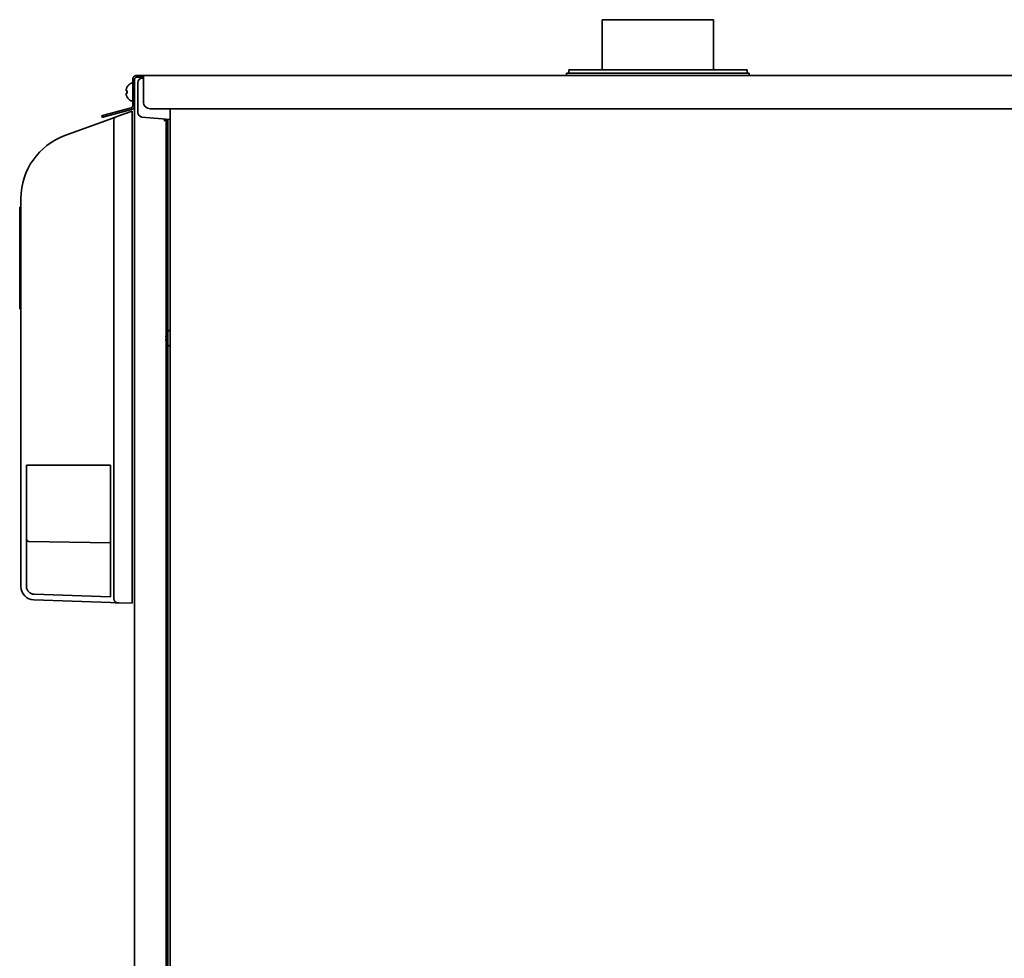
# Model space of a CAD drawing. Extents: x 6336 to 10269, y -393 to 3204.
# Drawn here: x 9427 to 9869, y 1692 to 2114 of the extents above; entities that cross this region are included whole.
import ezdxf

# ---------------------------------------------------------------- set-up
doc = ezdxf.new("R2010")
doc.units = 0
doc.header["$LTSCALE"] = 5
doc.layers.add('1', color=7, linetype='CONTINUOUS', true_color=0xffffff)

msp = doc.modelspace()

# ---------------------------------------------------------------- linework, layer by layer
at = {"layer": '1', "color": 7, "linetype": 'Continuous', "lineweight": 35}
for p, q in [((9738.07, 2113.53), (9688.07, 2113.53)), ((9688.07, 2113.53), (9688.07, 2091.03)), ((9738.07, 2091.03), (9738.07, 2113.53)), ((9673.07, 2091.03), (9713.07, 2091.03)), ((9673.07, 2091.03), (9673.07, 2089.53)), ((9713.07, 2091.03), (9753.07, 2091.03)), ((9753.07, 2089.53), (9753.07, 2091.03)), ((9477.27, 2074.91), (9477.27, 2086.73)), ((9478.07, 2086.73), (9478.07, 2074.91)), ((9479.07, 2088.53), (9480.32, 2088.53)), ((9480.32, 2087.73), (9479.07, 2087.73)), ((9480.32, 2088.53), (9482.07, 2088.53)), ((9482.07, 2087.73), (9480.32, 2087.73)), ((9482.07, 2087.31), (9481.5, 2087.29)), ((9482.07, 2088.53), (9482.07, 2086.63)), ((9482.07, 2088.53), (10131.29, 2088.53)), ((9482.07, 2086.63), (9482.07, 2076.52)), ((9713.07, 2089.53), (9672.07, 2089.53)), ((9672.07, 2089.53), (9672.07, 2088.53)), ((9754.07, 2089.53), (9713.07, 2089.53)), ((9754.07, 2088.53), (9754.07, 2089.53)), ((9474.79, 2083.33), (9474.83, 2083.33)), ((9476.87, 2085.03), (9476.67, 2085.03)), ((9479.57, 2085.29), (9479.57, 2076.57)), ((9474.83, 2078.73), (9474.79, 2078.73)), ((9464.23, 2070.64), (9476.53, 2073.94)), ((9476.67, 2077.03), (9476.87, 2077.03)), ((9478.07, 1395.53), (9478.07, 2074.9)), ((9479.57, 2076.57), (9479.57, 2071.83)), ((9485.07, 2073.53), (10128.47, 2073.53)), ((9494.07, 2071.19), (9494.07, 2073.53)), ((9463.38, 2070.42), (9464.23, 2070.64)), ((9463.58, 2069.64), (9463.38, 2070.42)), ((9464.43, 2069.87), (9463.58, 2069.64)), ((9476.74, 2073.17), (9464.43, 2069.87)), ((9468.7, 2069.48), (9466.62, 2068.72)), ((9469.79, 2069.88), (9468.7, 2069.48)), ((9470.63, 2070.18), (9469.79, 2069.88)), ((9477.07, 2072.53), (9470.63, 2070.18)), ((9477.07, 2070.42), (9477.07, 2072.53)), ((9477.07, 2070.42), (9477.07, 1853.52)), ((9481.4, 2069.83), (9494.07, 2068.73)), ((9493.07, 2068.25), (9493.07, 2068.81)), ((9494.07, 1374.13), (9494.07, 2071.19)), ((9466.62, 2068.72), (9446.81, 2061.51)), ((9468.75, 1853.76), (9468.75, 2068)), ((9491.27, 2068.23), (9491.27, 2068.25)), ((9491.27, 2068.25), (9493.07, 2068.25)), ((9491.27, 2068.23), (9492.27, 2068.23)), ((9492.27, 2068.23), (9493.07, 2068.23)), ((9492.27, 2066.23), (9492.27, 2068.23)), ((9492.27, 2066.23), (9492.27, 1396.53)), ((9493.07, 2068.23), (9493.07, 2068.25)), ((9493.07, 2068.23), (9493.07, 2066.23)), ((9493.07, 2066.23), (9493.07, 1396.53)), ((9426.51, 2029.31), (9427.07, 2029.31)), ((9427.07, 2033.32), (9427.07, 1859.07)), ((9426.51, 2014.47), (9426.57, 2014.47)), ((9426.57, 2006.53), (9427.07, 2006.53)), ((9426.57, 1998.58), (9426.51, 1998.58)), ((9427.07, 1983.74), (9426.51, 1983.74)), ((9492.18, 1971.08), (9492.26, 1971.08)), ((9492.27, 1970.08), (9492.18, 1970.08)), ((9429.57, 1913.59), (9467.24, 1913.59)), ((9429.57, 1859.07), (9429.57, 1913.59)), ((9467.24, 1854.37), (9467.24, 1913.59)), ((9430.56, 1879.34), (9467.21, 1878.7)), ((9432.86, 1853.07), (9467.24, 1851.87)), ((9467.24, 1854.37), (9432.95, 1855.57)), ((9477.07, 1851.53), (9477.07, 1853.52)), ((9467.24, 1851.87), (9469.32, 1851.8)), ((9469.32, 1851.8), (9470.41, 1851.76)), ((9470.41, 1851.76), (9471.24, 1851.73)), ((9471.24, 1851.73), (9477.07, 1851.53))]:
    msp.add_line(p, q, dxfattribs=at)
for centre, radius, start, end in [((9481.57, 2085.29), 2, 92, 180), ((9478.89, 2080.83), 4.8, 120.3012, 148.6074), ((9476.67, 2084.63), 0.4, 90, 120.3012), ((9476.87, 2084.63), 0.4, 0, 90), ((9478.57, 2081.03), 3.78, 172.3959, 179.9965), ((9478.57, 2081.03), 3.78, 180.0035, 187.6041), ((9478.89, 2081.23), 4.8, 211.3459, 239.6988), ((9476.67, 2077.43), 0.4, 239.6988, 270), ((9476.87, 2077.43), 0.4, 270, 0), ((9481.57, 2071.83), 2, 180, 265), ((9457.07, 2033.32), 30, 110, 180), ((9496.79, 1970.38), 4.8, 124.5182, 140.8049), ((9496.79, 1970.77), 4.8, 219.1952, 235.4818), ((9430.57, 1880.34), 1, 180, 269), ((9433.07, 1859.07), 6, 180, 268), ((9433.07, 1859.07), 3.5, 180, 268)]:
    msp.add_arc(centre, radius, start, end, dxfattribs=at)
msp.add_ellipse((9485.07, 2076.52), major_axis=(3, 0), ratio=0.99863, start_param=3.141593, end_param=4.712389, dxfattribs=at)
at = {"layer": '1', "color": 7, "linetype": 'Continuous', "lineweight": 35, "extrusion": (0, 0, -1)}
for centre, major_axis, ratio, start_param, end_param in [((9470.48, 2068), (-0.68, 1.88), 0.852031, -1.270087, 0), ((9470.48, 1853.76), (0.07, 2), 0.865893, 3.141593, 4.682161)]:
    msp.add_ellipse(centre, major_axis=major_axis, ratio=ratio, start_param=start_param, end_param=end_param, dxfattribs=at)
at = {"layer": '1', "color": 7, "linetype": 'Continuous', "lineweight": 35}
for points, knots in [([(9477.27, 2086.73), (9477.27, 2086.76), (9477.27, 2086.79), (9477.28, 2086.86), (9477.28, 2086.89), (9477.29, 2086.99), (9477.3, 2087.06), (9477.35, 2087.25), (9477.39, 2087.37), (9477.46, 2087.52), (9477.47, 2087.55), (9477.5, 2087.61), (9477.52, 2087.64), (9477.57, 2087.72), (9477.61, 2087.78), (9477.73, 2087.93), (9477.82, 2088.03), (9477.93, 2088.11)], [0, 0, 0, 0, 0.0625, 0.0625, 0.125, 0.125, 0.25, 0.25, 0.5, 0.5, 0.5625, 0.5625, 0.625, 0.625, 0.75, 0.75, 1, 1, 1, 1]), ([(9477.93, 2088.11), (9478, 2088.17), (9478.08, 2088.23), (9478.21, 2088.31), (9478.26, 2088.33), (9478.35, 2088.37), (9478.39, 2088.39), (9478.54, 2088.45), (9478.64, 2088.48), (9478.78, 2088.5), (9478.8, 2088.51), (9478.86, 2088.51), (9478.94, 2088.52), (9479.02, 2088.53), (9479.07, 2088.53)], [0, 0, 0, 0, 0.25, 0.25, 0.375, 0.375, 0.5, 0.5, 0.75, 0.75, 0.8125, 0.8125, 0.875, 1, 1, 1, 1]), ([(9478.44, 2087.5), (9478.38, 2087.45), (9478.33, 2087.4), (9478.26, 2087.31), (9478.24, 2087.28), (9478.2, 2087.22), (9478.18, 2087.19), (9478.16, 2087.14), (9478.15, 2087.12), (9478.14, 2087.08), (9478.13, 2087.07), (9478.12, 2087.02), (9478.1, 2086.95), (9478.08, 2086.87), (9478.07, 2086.8), (9478.07, 2086.76), (9478.07, 2086.73)], [0, 0, 0, 0, 0.25, 0.25, 0.375, 0.375, 0.5, 0.5, 0.5625, 0.5625, 0.625, 0.625, 0.75, 0.875, 0.875, 1, 1, 1, 1]), ([(9479.07, 2087.73), (9479.01, 2087.73), (9478.94, 2087.72), (9478.85, 2087.7), (9478.82, 2087.69), (9478.76, 2087.68), (9478.74, 2087.67), (9478.68, 2087.65), (9478.66, 2087.64), (9478.61, 2087.61), (9478.58, 2087.6), (9478.51, 2087.56), (9478.47, 2087.53), (9478.44, 2087.5)], [0, 0, 0, 0, 0.25, 0.25, 0.375, 0.375, 0.5, 0.5, 0.625, 0.625, 0.75, 0.75, 1, 1, 1, 1]), ([(9474.83, 2083.33), (9474.7, 2083.12), (9474.6, 2082.91), (9474.46, 2082.59), (9474.42, 2082.48), (9474.34, 2082.25), (9474.31, 2082.14), (9474.28, 2082.03)], [0, 0, 0, 0, 0.5, 0.5, 0.75, 0.75, 1, 1, 1, 1]), ([(9474.83, 2080.53), (9474.7, 2080.53), (9474.6, 2080.53), (9474.46, 2080.53), (9474.42, 2080.53), (9474.34, 2080.53), (9474.31, 2080.53), (9474.28, 2080.53)], [0, 0, 0, 0, 0.5, 0.5, 0.75, 0.75, 1, 1, 1, 1]), ([(9476.53, 2073.94), (9476.56, 2073.95), (9476.58, 2073.96), (9476.62, 2073.97), (9476.64, 2073.98), (9476.66, 2073.99), (9476.72, 2074.01), (9476.78, 2074.05), (9476.92, 2074.14), (9477, 2074.21), (9477.13, 2074.39), (9477.18, 2074.48), (9477.24, 2074.64), (9477.25, 2074.69), (9477.26, 2074.76), (9477.26, 2074.77), (9477.27, 2074.8), (9477.27, 2074.84), (9477.27, 2074.88), (9477.27, 2074.91)], [0, 0, 0, 0, 0.0625, 0.0625, 0.09375, 0.09375, 0.125, 0.25, 0.25, 0.5, 0.5, 0.75, 0.75, 0.875, 0.875, 0.90625, 0.90625, 0.9375, 1, 1, 1, 1]), ([(9478.07, 2074.91), (9478.07, 2074.81), (9478.06, 2074.71), (9478.04, 2074.57), (9478.03, 2074.52), (9478.01, 2074.42), (9477.99, 2074.37), (9477.95, 2074.24), (9477.91, 2074.15), (9477.81, 2073.97), (9477.76, 2073.89), (9477.64, 2073.73), (9477.57, 2073.66), (9477.43, 2073.53), (9477.35, 2073.47), (9477.25, 2073.4), (9477.23, 2073.38), (9477.19, 2073.36), (9477.17, 2073.35), (9477.1, 2073.31), (9477.06, 2073.29), (9476.93, 2073.23), (9476.83, 2073.19), (9476.74, 2073.17)], [0, 0, 0, 0, 0.125, 0.125, 0.1875, 0.1875, 0.25, 0.25, 0.375, 0.375, 0.5, 0.5, 0.625, 0.625, 0.75, 0.75, 0.78125, 0.78125, 0.8125, 0.8125, 0.875, 0.875, 1, 1, 1, 1]), ([(9426.57, 2029.31), (9426.57, 2029.31), (9426.57, 2029.28), (9426.57, 2029.06), (9426.57, 2028.41), (9426.57, 2027.62), (9426.57, 2026.87), (9426.57, 2026.27), (9426.57, 2025.61), (9426.57, 2024.64), (9426.57, 2023.23), (9426.57, 2021.19), (9426.57, 2018.83), (9426.57, 2016.14), (9426.57, 2012.43), (9426.57, 2008.81), (9426.57, 2006.53)], [0, 0, 0, 0, 0.034207, 0.146688, 0.252216, 0.349395, 0.3946, 0.437484, 0.479307, 0.521207, 0.60434, 0.684977, 0.761127, 0.831047, 0.893743, 1, 1, 1, 1]), ([(9426.57, 2006.53), (9426.57, 2004.25), (9426.57, 2000.62), (9426.57, 1996.92), (9426.57, 1994.22), (9426.57, 1991.86), (9426.57, 1989.83), (9426.57, 1988.42), (9426.57, 1987.44), (9426.57, 1986.78), (9426.57, 1986.18), (9426.57, 1985.43), (9426.57, 1984.64), (9426.57, 1984), (9426.57, 1983.77), (9426.57, 1983.74), (9426.57, 1983.74)], [0, 0, 0, 0, 0.106257, 0.168953, 0.238873, 0.315023, 0.39566, 0.478793, 0.520693, 0.562516, 0.6054, 0.650605, 0.747784, 0.853312, 0.965793, 1, 1, 1, 1]), ([(9492.18, 1969.58), (9492.19, 1969.52), (9492.22, 1969.43), (9492.25, 1969.33), (9492.26, 1969.29)], [0, 0, 0, 0, 0.570615, 1, 1, 1, 1])]:
    msp.add_open_spline(points, degree=3, knots=knots, dxfattribs=at)
for points in [[(9474.28, 2082.03), (9474.27, 2082), (9474.27, 2081.95), (9474.26, 2081.88), (9474.26, 2081.8), (9474.26, 2081.73), (9474.26, 2081.66), (9474.27, 2081.6), (9474.27, 2081.55), (9474.28, 2081.53)], [(9474.28, 2080.53), (9474.27, 2080.5), (9474.27, 2080.45), (9474.26, 2080.38), (9474.26, 2080.31), (9474.26, 2080.24), (9474.26, 2080.17), (9474.27, 2080.1), (9474.27, 2080.05), (9474.28, 2080.03)], [(9474.28, 2081.53), (9474.29, 2081.53), (9474.32, 2081.53), (9474.37, 2081.53), (9474.43, 2081.53), (9474.49, 2081.53), (9474.56, 2081.53), (9474.63, 2081.53), (9474.72, 2081.53), (9474.79, 2081.53), (9474.83, 2081.53)], [(9474.28, 2080.03), (9474.29, 2079.97), (9474.32, 2079.86), (9474.37, 2079.7), (9474.43, 2079.54), (9474.49, 2079.39), (9474.56, 2079.24), (9474.63, 2079.08), (9474.72, 2078.91), (9474.79, 2078.79), (9474.83, 2078.73)], [(9492.18, 1971.58), (9492.17, 1971.55), (9492.17, 1971.5), (9492.16, 1971.43), (9492.16, 1971.36), (9492.16, 1971.29), (9492.16, 1971.22), (9492.17, 1971.15), (9492.17, 1971.1), (9492.18, 1971.08)], [(9492.27, 1971.9), (9492.24, 1971.79), (9492.2, 1971.69), (9492.18, 1971.58)], [(9492.18, 1970.08), (9492.17, 1970.05), (9492.17, 1970), (9492.16, 1969.93), (9492.16, 1969.85), (9492.16, 1969.78), (9492.16, 1969.71), (9492.17, 1969.65), (9492.17, 1969.6), (9492.18, 1969.58)]]:
    msp.add_open_spline(points, degree=3, dxfattribs=at)

doc.saveas('drawing.dxf')
